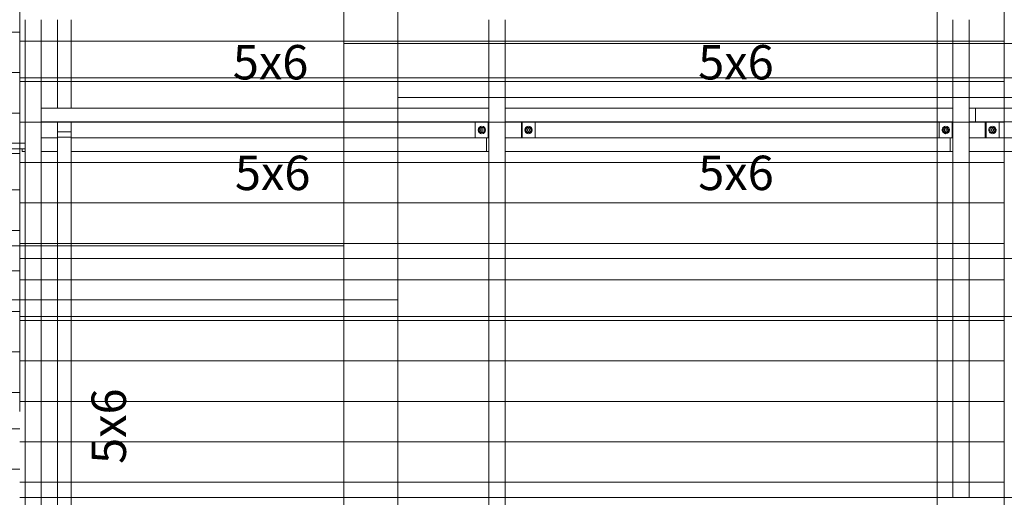
# Model space of a CAD drawing. Units: millimetres. Extents: x 225850 to 342378, y -28738 to 12684.
# Drawn here: x 245775 to 249420, y -101 to 1669 of the extents above; entities that cross this region are included whole.
import ezdxf

# ---------------------------------------------------------------- set-up
doc = ezdxf.new("R2010")
doc.units = ezdxf.units.MM
for name, color, linetype, lineweight, true_color in [('A-COLS', 7, 'Continuous', 5, 0x3f403f), ('A-GENM', 7, 'Continuous', 5, 0x3f403f), ('Pilares Estruturais', 7, 'Continuous', 5, 0x3f403f), ('Piso', 7, 'Continuous', 5, 0x3f403f), ('Quadro Estrutural', 7, 'Continuous', 5, 0x3f403f), ('TAG VIGA', 7, 'Continuous', 5, 0x3f403f), ('Telhado', 7, 'Continuous', 5, 0x3f403f), ('Telhados', 7, 'Continuous', 5, 0x3f403f)]:
    doc.layers.add(name, color=color, linetype=linetype, lineweight=lineweight, true_color=true_color)
doc.styles.add('Figtree Medium_1', font='txt', dxfattribs={"width": 0.9, "height": 127.5})
pattern_1 = [(180, (1955.42, 26520), (-2e-14, -150), [])]
pattern_2 = [(180, (1955.42, 27405), (-2e-14, -150), [])]
pattern_3 = [(180, (1955.42, 28290), (-2e-14, -150), [])]
pattern_4 = [(0, (1997.72, 1203.37), (0, 150), [])]
pattern_5 = [(0, (1997.72, 2088.36), (0, 150), [])]

# ---------------------------------------------------------------- blocks, each defined once
blk = doc.blocks.new('Family - L204-296783-PLANTA DE COBERTURA - NÍVEL 3_65m - T_V_A_')
at = {"layer": 'Piso', "color": 9, "lineweight": 18, "true_color": 0xbfbfbf}
for p, q in [((-2324.6, -2898.1), (-2324.6, 2901.7)), ((-2324.6, 2901.7), (2324.6, 2901.7))]:
    blk.add_line(p, q, dxfattribs=at)
blk = doc.blocks.new('Family - L203-296789-PLANTA DE COBERTURA - NÍVEL 3_65m - T_V_A_')
at = {"layer": 'Piso', "color": 9, "lineweight": 18, "true_color": 0xbfbfbf}
for p, q in [((-2324.6, -2025), (-2324.6, 2025)), ((2324.5, -2025), (-2324.6, -2025))]:
    blk.add_line(p, q, dxfattribs=at)
blk = doc.blocks.new('Family - L202-296791-PLANTA DE COBERTURA - NÍVEL 3_65m - T_V_A_')
at = {"layer": 'Piso', "color": 9, "lineweight": 18, "true_color": 0xbfbfbf}
for p, q in [((2374.1, 2399.6), (2374.1, -2400.4)), ((2374.1, -2400.4), (-2374.1, -2400.4))]:
    blk.add_line(p, q, dxfattribs=at)
blk = doc.blocks.new('Family - L205-296795-PLANTA DE COBERTURA - NÍVEL 3_65m - T_V_A_')
at = {"layer": 'Piso', "color": 9, "lineweight": 18, "true_color": 0xbfbfbf}
for p, q in [((-2374.1, 2526.7), (2374.1, 2526.7)), ((2374.1, 2526.7), (2374.1, -2526.7))]:
    blk.add_line(p, q, dxfattribs=at)
blk = doc.blocks.new('Family - P4-296987-PLANTA DE COBERTURA - NÍVEL 3_65m - T_V_A_')
at = {"layer": 'A-COLS', "color": 9, "lineweight": 18, "true_color": 0xbfbfbf}
for p, q in [((-100, -475), (-100, 475)), ((-100, 475), (100, 475)), ((100, 475), (100, -475)), ((100, -475), (-100, -475))]:
    blk.add_line(p, q, dxfattribs=at)
blk = doc.blocks.new('Family - P4-298624-PLANTA DE COBERTURA - NÍVEL 3_65m - T_V_A_')
at = {"layer": 'Pilares Estruturais', "color": 9, "lineweight": 18, "true_color": 0xbfbfbf}
for p, q in [((-100, -475), (-100, 475)), ((-100, 475), (100, 475)), ((100, 475), (100, -475)), ((100, -475), (-100, -475))]:
    blk.add_line(p, q, dxfattribs=at)
blk = doc.blocks.new('Family - VC202-296993-PLANTA DE COBERTURA - NÍVEL 3_65m - T_V_A_')
at = {"layer": 'Quadro Estrutural', "color": 9, "lineweight": 18, "true_color": 0xbfbfbf}
for p, q in [((-2324.6, 100), (2324.5, 100)), ((-2324.6, 100), (-2324.6, -100)), ((2324.6, -100), (-2324.6, -100))]:
    blk.add_line(p, q, dxfattribs=at)
blk = doc.blocks.new('Family - VC203-297001-PLANTA DE COBERTURA - NÍVEL 3_65m - T_V_A_')
at = {"layer": 'Quadro Estrutural', "color": 9, "lineweight": 18, "true_color": 0xbfbfbf}
for p, q in [((-2374.2, 100), (2374.2, 100)), ((2374.2, -100), (2374.2, 100)), ((2374.2, -100), (-2374.2, -100))]:
    blk.add_line(p, q, dxfattribs=at)
blk = doc.blocks.new('Family - VC233-297021-PLANTA DE COBERTURA - NÍVEL 3_65m - T_V_A_')
at = {"layer": 'Quadro Estrutural', "color": 9, "lineweight": 18, "true_color": 0xbfbfbf}
for p, q in [((100, 2524.9), (-100, 2524.9)), ((-100, 2524.9), (-100, -2524.9)), ((100, 2524.9), (100, -2524.9))]:
    blk.add_line(p, q, dxfattribs=at)
blk = doc.blocks.new('Family - VC233-297023-PLANTA DE COBERTURA - NÍVEL 3_65m - T_V_A_')
at = {"layer": 'Quadro Estrutural', "color": 9, "lineweight": 18, "true_color": 0xbfbfbf}
for p, q in [((100, 2025), (-100, 2025)), ((-100, 2025), (-100, -2025)), ((100, 2025), (100, -2025)), ((-100, -2025), (100, -2025))]:
    blk.add_line(p, q, dxfattribs=at)
blk = doc.blocks.new('IFC-EST-UBS-PORTE-2_IFC-1-PLANTA DE COBERTURA - NÍVEL 3_65m - T_V_A_')
at = {"layer": 'A-COLS', "color": 253, "lineweight": 18, "true_color": 0xaaaaaa}
blk.add_blockref('Family - P4-298624-PLANTA DE COBERTURA - NÍVEL 3_65m - T_V_A_', (247075.1, 1106.2), dxfattribs=at)
at = {"layer": 'Pilares Estruturais', "color": 253, "lineweight": 18, "true_color": 0xaaaaaa}
blk.add_blockref('Family - P4-296987-PLANTA DE COBERTURA - NÍVEL 3_65m - T_V_A_', (247075.1, 1106.2), dxfattribs=at)
at = {"layer": 'Piso', "color": 253, "lineweight": 18, "true_color": 0xaaaaaa}
for name, p in [('Family - L202-296791-PLANTA DE COBERTURA - NÍVEL 3_65m - T_V_A_', (244601, 3231.6)), ('Family - L203-296789-PLANTA DE COBERTURA - NÍVEL 3_65m - T_V_A_', (249499.7, 3606.2)), ('Family - L204-296783-PLANTA DE COBERTURA - NÍVEL 3_65m - T_V_A_', (249499.7, -1520.5)), ('Family - L205-296795-PLANTA DE COBERTURA - NÍVEL 3_65m - T_V_A_', (244601, -1895.5))]:
    blk.add_blockref(name, p, dxfattribs=at)
at = {"layer": 'Quadro Estrutural', "color": 253, "lineweight": 18, "true_color": 0xaaaaaa}
for name, p in [('Family - VC233-297023-PLANTA DE COBERTURA - NÍVEL 3_65m - T_V_A_', (247075.1, 3606.2)), ('Family - VC202-296993-PLANTA DE COBERTURA - NÍVEL 3_65m - T_V_A_', (249499.7, 1481.2)), ('Family - VC203-297001-PLANTA DE COBERTURA - NÍVEL 3_65m - T_V_A_', (244601, 731.2)), ('Family - VC233-297021-PLANTA DE COBERTURA - NÍVEL 3_65m - T_V_A_', (247075.1, -1893.7))]:
    blk.add_blockref(name, p, dxfattribs=at)
blk = doc.blocks.new('Madeira Retangular - 6x12-2417150-PLANTA DE COBERTURA - NÍVEL 3_65m - T_V_A_')
at = {"layer": 'Quadro Estrutural', "color": 251, "true_color": 0x6a6b6a}
for p, q in [((10944.1, 30), (10729.1, 30)), ((11829.1, 30), (11614.1, 30)), ((12714.1, 30), (12499.1, 30)), ((10729.1, -30), (10944.1, -30)), ((11614.1, -30), (11829.1, -30)), ((12499.1, -30), (12714.1, -30))]:
    blk.add_line(p, q, dxfattribs=at)
at = {"layer": 'Quadro Estrutural', "color": 251, "true_color": 0x575857}
for p, q in [((11614.1, 30), (10944.1, 30)), ((12499.1, 30), (11829.1, 30)), ((10944.1, -30), (11614.1, -30)), ((11829.1, -30), (12499.1, -30))]:
    blk.add_line(p, q, dxfattribs=at)
blk = doc.blocks.new('Madeira Retangular - 6x12-V31-PLANTA DE COBERTURA - NÍVEL 3_65m - T_V_A_')
at = {"layer": 'Quadro Estrutural', "color": 251, "true_color": 0x6a6b6a}
for p, q in [((11614.1, 30), (10944.1, 30)), ((12499.1, 30), (11829.1, 30)), ((10944.1, -30), (11614.1, -30)), ((11829.1, -30), (12499.1, -30))]:
    blk.add_line(p, q, dxfattribs=at)
at = {"layer": 'Quadro Estrutural', "color": 252, "true_color": 0x868786}
for p, q in [((11829.1, 30), (11614.1, 30)), ((12714.1, 30), (12499.1, 30)), ((11614.1, -30), (11829.1, -30)), ((12499.1, -30), (12714.1, -30))]:
    blk.add_line(p, q, dxfattribs=at)
blk = doc.blocks.new('Madeira Retangular - 5x6-V17-PLANTA DE COBERTURA - NÍVEL 3_65m - T_V_A_')
at = {"layer": 'Quadro Estrutural', "color": 251, "true_color": 0x575857}
for p, q in [((247503.7, -25560.3), (245965, -25560.3)), ((245784.1, -25600.5), (245784.1, -25610.3)), ((245784.1, -25610.3), (245795, -25610.3)), ((245855, -25610.3), (245915, -25610.3)), ((245965, -25610.3), (247503.7, -25610.3))]:
    blk.add_line(p, q, dxfattribs=at)
blk = doc.blocks.new('Madeira Retangular - 5x6-V33-PLANTA DE COBERTURA - NÍVEL 3_65m - T_V_A_')
at = {"layer": 'Quadro Estrutural', "color": 251, "true_color": 0x575857}
for p, q in [((247512.5, -11383.3), (247503.7, -11383.3)), ((247503.7, -11383.3), (247503.7, -11433.3)), ((249171.3, -11383.3), (247632.5, -11383.3)), ((247503.7, -11433.3), (247512.5, -11433.3)), ((247572.5, -11433.3), (249171.3, -11433.3))]:
    blk.add_line(p, q, dxfattribs=at)
at = {"layer": 'Quadro Estrutural', "color": 251, "true_color": 0x6a6b6a}
for p, q in [((249220.4, -11383.3), (249171.3, -11383.3)), ((249171.3, -11433.3), (249220.4, -11433.3))]:
    blk.add_line(p, q, dxfattribs=at)
blk = doc.blocks.new('Madeira Retangular - 5x6-2401968-PLANTA DE COBERTURA - NÍVEL 3_65m - T_V_A_')
at = {"layer": 'Quadro Estrutural', "color": 251, "true_color": 0x575857}
for p, q in [((247512.5, -27475.6), (245855, -27475.6)), ((245915, -27525.6), (247512.5, -27525.6))]:
    blk.add_line(p, q, dxfattribs=at)
blk = doc.blocks.new('Madeira Retangular - 5x6-V6-PLANTA DE COBERTURA - NÍVEL 3_65m - T_V_A_')
at = {"layer": 'Quadro Estrutural', "color": 251, "true_color": 0x575857}
for p, q in [((249171.3, -27475.6), (247572.5, -27475.6)), ((247632.5, -27525.6), (249171.3, -27525.6))]:
    blk.add_line(p, q, dxfattribs=at)
at = {"layer": 'Quadro Estrutural', "color": 251, "true_color": 0x6a6b6a}
for p, q in [((249230, -27475.6), (249171.3, -27475.6)), ((249313.8, -27475.6), (249290, -27475.6)), ((249313.8, -27475.6), (249313.8, -27525.6)), ((249171.3, -27525.6), (249230, -27525.6))]:
    blk.add_line(p, q, dxfattribs=at)
blk = doc.blocks.new('Madeira Retangular - 5x6-2415172-PLANTA DE COBERTURA - NÍVEL 3_65m - T_V_A_')
at = {"layer": 'Quadro Estrutural', "color": 251, "true_color": 0x6a6b6a}
for p, q in [((249230, -11383.3), (249220.4, -11383.3)), ((249220.4, -11383.3), (249220.4, -11433.3)), ((249420.3, -11383.3), (249350, -11383.3)), ((249220.4, -11433.3), (249230, -11433.3)), ((249290, -11433.3), (249420.3, -11433.3))]:
    blk.add_line(p, q, dxfattribs=at)
at = {"layer": 'Quadro Estrutural', "color": 251, "true_color": 0x575857}
for p, q in [((250279.6, -11383.3), (249420.3, -11383.3)), ((249420.3, -11433.3), (250279.6, -11433.3))]:
    blk.add_line(p, q, dxfattribs=at)
blk = doc.blocks.new('Madeira Retangular - 5x6-2415142-PLANTA DE COBERTURA - NÍVEL 3_65m - T_V_A_')
at = {"layer": 'Quadro Estrutural', "color": 251, "true_color": 0x6a6b6a}
for p, q in [((249420.3, -11273.3), (249290, -11273.3)), ((249350, -11323.3), (249420.3, -11323.3))]:
    blk.add_line(p, q, dxfattribs=at)
at = {"layer": 'Quadro Estrutural', "color": 251, "true_color": 0x575857}
for p, q in [((250287.1, -11273.3), (249420.3, -11273.3)), ((250409.8, -11273.3), (250347.1, -11273.3)), ((250409.8, -11273.3), (250409.8, -11323.3)), ((249420.3, -11323.3), (250287.1, -11323.3)), ((250407.1, -11323.3), (250409.8, -11323.3))]:
    blk.add_line(p, q, dxfattribs=at)
blk = doc.blocks.new('Viga L - 2_x1_8_-V50-PLANTA DE COBERTURA - NÍVEL 3_65m - T_V_A_')
at = {"layer": 'Quadro Estrutural', "color": 251, "true_color": 0x575857}
blk.add_line((245965.8, -27525.6), (245965.8, -27585.6), dxfattribs=at)
blk = doc.blocks.new('Viga L - 2_x1_8_-2419488-PLANTA DE COBERTURA - NÍVEL 3_65m - T_V_A_')
at = {"layer": 'Quadro Estrutural', "color": 251, "true_color": 0x575857}
for p, q in [((247635.7, -27585.6), (247635.7, -27525.6)), ((247683.3, -27525.6), (247683.3, -27585.6))]:
    blk.add_line(p, q, dxfattribs=at)
blk = doc.blocks.new('Viga L - 2_x1_8_-2419717-PLANTA DE COBERTURA - NÍVEL 3_65m - T_V_A_')
at = {"layer": 'Quadro Estrutural', "color": 251, "true_color": 0x575857}
for p, q in [((247461.7, -27585.6), (247461.7, -27525.6)), ((247509.4, -27525.6), (247509.4, -27585.6))]:
    blk.add_line(p, q, dxfattribs=at)
blk = doc.blocks.new('Chumbador 02 - ø3_8-V193-PLANTA DE COBERTURA - NÍVEL 3_65m - T_V_A_')
at = {"layer": 'A-GENM', "color": 251, "true_color": 0x575857}
for p, q in [((0, 11), (-9.5, 5.5)), ((-9.5, 5.5), (-9.5, -5.5)), ((9.5, 5.5), (0, 11)), ((9.5, -5.5), (9.5, 5.5)), ((-9.5, -5.5), (0, -11)), ((0, -11), (9.5, -5.5))]:
    blk.add_line(p, q, dxfattribs=at)
for radius, start, end in [(13.6, 360, 180), (5, 0, 180), (4.75, 360, 180), (13.6, 180, 360), (5, 180, 0), (4.75, 180, 360)]:
    blk.add_arc((0, 0), radius, start, end, dxfattribs=at)
blk = doc.blocks.new('Chumbador 02 - ø3_8-V194-PLANTA DE COBERTURA - NÍVEL 3_65m - T_V_A_')
at = {"layer": 'A-GENM', "color": 251, "true_color": 0x575857}
for p, q in [((0, 11), (-9.5, 5.5)), ((-9.5, 5.5), (-9.5, -5.5)), ((9.5, 5.5), (0, 11)), ((9.5, -5.5), (9.5, 5.5)), ((-9.5, -5.5), (0, -11)), ((0, -11), (9.5, -5.5))]:
    blk.add_line(p, q, dxfattribs=at)
for radius, start, end in [(13.6, 0, 180), (13.6, 180, 360), (5, 0, 180), (5, 180, 360), (4.75, 0, 180), (4.75, 180, 360)]:
    blk.add_arc((0, 0), radius, start, end, dxfattribs=at)
blk = doc.blocks.new('Viga L - 2_x1_8_-V48-PLANTA DE COBERTURA - NÍVEL 3_65m - T_V_A_')
at = {"layer": 'Quadro Estrutural', "color": 251, "true_color": 0x6a6b6a}
for p, q in [((247635.7, -13408.6), (247635.7, -13348.6)), ((247683.3, -13348.6), (247683.3, -13408.6))]:
    blk.add_line(p, q, dxfattribs=at)
blk = doc.blocks.new('Viga L - 2_x1_8_-V49-PLANTA DE COBERTURA - NÍVEL 3_65m - T_V_A_')
at = {"layer": 'Quadro Estrutural', "color": 251, "true_color": 0x6a6b6a}
for p, q in [((247461.7, -13408.6), (247461.7, -13348.6)), ((247509.4, -13348.6), (247509.4, -13408.6))]:
    blk.add_line(p, q, dxfattribs=at)
blk = doc.blocks.new('Chumbador 02 - ø3_8-V245-PLANTA DE COBERTURA - NÍVEL 3_65m - T_V_A_')
at = {"layer": 'A-GENM', "color": 251, "true_color": 0x6a6b6a}
for p, q in [((0, 11), (-9.5, 5.5)), ((-9.5, 5.5), (-9.5, -5.5)), ((9.5, 5.5), (0, 11)), ((9.5, -5.5), (9.5, 5.5)), ((-9.5, -5.5), (0, -11)), ((0, -11), (9.5, -5.5))]:
    blk.add_line(p, q, dxfattribs=at)
for radius, start, end in [(13.6, 135, 180), (13.6, 105, 135), (5, 135, 180), (4.75, 165, 180), (4.75, 150, 165), (4.75, 120, 150), (13.6, 90, 105), (5, 120, 135), (5, 90, 120), (4.75, 90, 120), (13.6, 360, 90), (5, 0, 90), (4.75, 75, 90), (4.75, 45, 75), (4.75, 360, 45), (13.6, 180, 210), (13.6, 210, 225), (13.6, 225, 255), (5, 180, 210), (4.75, 180, 285), (5, 210, 240), (13.6, 255, 360), (5, 240, 255), (5, 255, 0), (4.75, 285, 300), (4.75, 300, 330), (4.75, 330, 360)]:
    blk.add_arc((0, 0), radius, start, end, dxfattribs=at)
blk = doc.blocks.new('Chumbador 02 - ø3_8-V246-PLANTA DE COBERTURA - NÍVEL 3_65m - T_V_A_')
at = {"layer": 'A-GENM', "color": 251, "true_color": 0x6a6b6a}
for p, q in [((0, 11), (-9.5, 5.5)), ((-9.5, 5.5), (-9.5, -5.5)), ((9.5, 5.5), (0, 11)), ((9.5, -5.5), (9.5, 5.5)), ((-9.5, -5.5), (0, -11)), ((0, -11), (9.5, -5.5))]:
    blk.add_line(p, q, dxfattribs=at)
for radius, start, end in [(13.6, 30, 180), (13.6, 180, 345), (5, 165, 180), (5, 180, 315), (5, 135, 165), (4.75, 135, 180), (4.75, 180, 195), (5, 105, 135), (4.75, 120, 135), (4.75, 225, 360), (4.75, 90, 120), (5, 0, 105), (4.75, 45, 90), (4.75, 0, 45), (5, 345, 360), (13.6, 0, 30), (13.6, 345, 360), (4.75, 195, 225), (5, 315, 345)]:
    blk.add_arc((0, 0), radius, start, end, dxfattribs=at)

msp = doc.modelspace()

# ---------------------------------------------------------------- hatches: boundary and pattern name
at = {"layer": 'Telhado', "true_color": 0xc0c0c0}
h = msp.add_hatch(dxfattribs=at)
h.set_pattern_fill('FP_184', color=9, style=0, pattern_type=2)
h.set_pattern_definition([(0, (1997.72, 2973.36), (0, 150), [])])
h.paths.add_polyline_path([(242586.8, 1102.8), (242646.8, 1102.8), (242646.8, 1496.9), (243917.5, 1496.9), (243917.5, 1102.8), (243977.5, 1102.8), (243977.5, 1496.9), (245525, 1496.9), (245525, 1102.8), (245575, 1102.8), (245575, 1496.9), (245635, 1496.9), (245635, 1102.8), (245775, 1102.8), (245775, 1772.8), (245635, 1772.8), (245635, 1656.9), (245575, 1656.9), (245575, 1772.8), (245525, 1772.8), (245525, 1656.9), (243977.5, 1656.9), (243977.5, 1772.8), (243917.5, 1772.8), (243917.5, 1656.9), (242646.8, 1656.9), (242646.8, 1772.8), (242586.8, 1772.8), (242586.8, 1656.9), (242524.1, 1656.9), (242524.1, 1606.9), (242526.8, 1606.9), (242526.8, 1546.9), (242520, 1546.9), (242520, 1496.9), (242586.8, 1496.9), (242586.8, 1257)])
h.paths.add_polyline_path([(245525, 1546.9), (243977.5, 1546.9), (243977.5, 1606.9), (245525, 1606.9), (245525, 1555.1)])
h.paths.add_polyline_path([(242713, 1546.9), (242646.8, 1546.9), (242646.8, 1606.9), (243857.5, 1606.9), (243857.5, 1546.9), (243132.3, 1546.9)])
h = msp.add_hatch(dxfattribs=at)
h.set_pattern_fill('FP_65', color=9, style=0, pattern_type=2)
h.set_pattern_definition(pattern_3)
h.paths.add_polyline_path([(249230, 784.4), (249290, 784.4), (249290, 1181.3), (249420.3, 1181.3), (249420.3, 1231.3), (249350, 1231.3), (249350, 1291.3), (249420.3, 1291.3), (249420.3, 1341.3), (249290, 1341.3), (249290, 1454.4), (249230, 1454.4), (249230, 1341.3), (249171.3, 1341.3), (249171.3, 1291.3), (249230, 1291.3), (249230, 1231.3), (249171.3, 1231.3), (249171.3, 1181.3), (249230, 1181.3), (249230, 944.4)])
h.paths.add_polyline_path([(245795, 1454.4), (245855, 1454.4), (245855, 1669.4), (245775, 1669.4), (245775, 1454.4)])
h.paths.add_polyline_path([(245915, 1454.4), (245965, 1454.4), (245965, 1669.4), (245915, 1669.4), (245915, 1569.5)])
h.paths.add_polyline_path([(247572.5, 1454.4), (247572.5, 1669.4), (247512.5, 1669.4), (247512.5, 1454.4), (247535.1, 1454.4)])
h = msp.add_hatch(dxfattribs=at)
h.set_pattern_fill('FP_65', color=9, style=0, pattern_type=2)
h.set_pattern_definition(pattern_3)
h.paths.add_polyline_path([(249420.3, 784.4), (249420.3, 1181.3), (249290, 1181.3), (249290, 784.4)])
h.paths.add_polyline_path([(249230, 784.4), (249230, 1181.3), (249171.3, 1181.3), (249171.3, 784.4)])
h.paths.add_polyline_path([(249420.3, 1231.3), (249420.3, 1291.3), (249400.8, 1291.3), (249400.8, 1231.3)])
h.paths.add_polyline_path([(249171.3, 1231.3), (249179.2, 1231.3), (249179.2, 1291.3), (249171.3, 1291.3), (249171.3, 1257)])
h.paths.add_polyline_path([(249420.3, 1341.3), (249420.3, 1381.2), (249290, 1381.2), (249290, 1341.3), (249317.2, 1341.3)])
h.paths.add_polyline_path([(249171.3, 1341.3), (249230, 1341.3), (249230, 1381.2), (249171.3, 1381.2)])
h.paths.add_polyline_path([(245965, 1454.4), (246975.1, 1454.4), (246975.1, 1669.4), (245965, 1669.4), (245965, 1569.5)])
h.paths.add_polyline_path([(245855, 1454.4), (245915, 1454.4), (245915, 1669.4), (245855, 1669.4), (245855, 1569.5)])
h.paths.add_polyline_path([(249230, 1581.2), (249230, 1669.4), (247572.5, 1669.4), (247572.5, 1581.2), (249171.3, 1581.2)])
h.paths.add_polyline_path([(249420.3, 1581.2), (249420.3, 1669.4), (249290, 1669.4), (249290, 1581.2)])
h.paths.add_polyline_path([(247325.5, 1581.2), (247512.5, 1581.2), (247512.5, 1669.4), (247175.1, 1669.4), (247175.1, 1581.2)])
h = msp.add_hatch(dxfattribs=at)
h.set_pattern_fill('FP_65', color=9, style=0, pattern_type=2)
h.set_pattern_definition(pattern_3)
h.paths.add_polyline_path([(249420.3, 1381.2), (249420.3, 1454.4), (249290, 1454.4), (249290, 1381.2), (249359.7, 1381.2)])
h.paths.add_polyline_path([(249171.3, 1454.4), (249171.3, 1581.2), (247572.5, 1581.2), (247572.5, 1454.4), (249002.7, 1454.4)])
h.paths.add_polyline_path([(249230, 1381.2), (249230, 1454.4), (249171.3, 1454.4), (249171.3, 1381.2), (249212.4, 1381.2)])
h.paths.add_polyline_path([(247512.5, 1454.4), (247512.5, 1581.2), (247175.1, 1581.2), (247175.1, 1454.4), (247325.5, 1454.4)])
h.paths.add_polyline_path([(247175.1, 1581.2), (247175.1, 1669.4), (246975.1, 1669.4), (246975.1, 1581.2)])
h = msp.add_hatch(dxfattribs=at)
h.set_pattern_fill('FP_65', color=9, style=0, pattern_type=2)
h.set_pattern_definition(pattern_3)
h.paths.add_polyline_path([(249290, 1454.4), (249290, 1669.4), (249230, 1669.4), (249230, 1454.4)])
h = msp.add_hatch(dxfattribs=at)
h.set_pattern_fill('FP_65', color=9, style=0, pattern_type=2)
h.set_pattern_definition(pattern_3)
h.paths.add_polyline_path([(247175.1, 1454.4), (247175.1, 1581.2), (246975.1, 1581.2), (246975.1, 1454.4)])
h = msp.add_hatch(dxfattribs=at)
h.set_pattern_fill('FP_65', color=9, style=0, pattern_type=2)
h.set_pattern_definition(pattern_3)
h.paths.add_polyline_path([(249171.3, 1454.4), (249230, 1454.4), (249230, 1581.2), (249171.3, 1581.2), (249171.3, 1569.5)])
h.paths.add_polyline_path([(249290, 1454.4), (249420.3, 1454.4), (249420.3, 1581.2), (249290, 1581.2), (249290, 1569.5)])
h = msp.add_hatch(dxfattribs=at)
h.set_pattern_fill('FP_65', color=9, style=0, pattern_type=2)
h.set_pattern_definition(pattern_3)
h.paths.add_polyline_path([(245775, 784.4), (245855, 784.4), (245855, 1181.3), (245915, 1181.3), (245915, 784.4), (245965, 784.4), (245965, 1181.3), (247512.5, 1181.3), (247512.5, 784.4), (247572.5, 784.4), (247572.5, 1181.3), (249171.3, 1181.3), (249171.3, 1231.3), (247632.5, 1231.3), (247632.5, 1291.3), (249171.3, 1291.3), (249171.3, 1341.3), (247572.5, 1341.3), (247572.5, 1454.4), (247512.5, 1454.4), (247512.5, 1341.3), (245965, 1341.3), (245965, 1454.4), (245915, 1454.4), (245915, 1341.3), (245855, 1341.3), (245855, 1454.4), (245775, 1454.4), (245775, 887.8)])
h.paths.add_polyline_path([(245965, 1231.3), (245965, 1291.3), (247512.5, 1291.3), (247512.5, 1231.3), (246067.5, 1231.3)])
h = msp.add_hatch(dxfattribs=at)
h.set_pattern_fill('FP_65', color=9, style=0, pattern_type=2)
h.set_pattern_definition(pattern_3)
h.paths.add_polyline_path([(246486.8, 784.4), (246975.1, 784.4), (246975.1, 831.2), (245965, 831.2), (245965, 784.4), (246067.5, 784.4)])
h.paths.add_polyline_path([(245855, 784.4), (245915, 784.4), (245915, 831.2), (245855, 831.2)])
h.paths.add_polyline_path([(247744.8, 1381.2), (249171.3, 1381.2), (249171.3, 1454.4), (247572.5, 1454.4), (247572.5, 1381.2), (247640, 1381.2)])
h.paths.add_polyline_path([(247430.3, 1381.2), (247512.5, 1381.2), (247512.5, 1454.4), (247175.1, 1454.4), (247175.1, 1381.2), (247325.5, 1381.2)])
h = msp.add_hatch(dxfattribs=at)
h.set_pattern_fill('FP_65', color=9, style=0, pattern_type=2)
h.set_pattern_definition(pattern_3)
h.paths.add_polyline_path([(247175.1, 784.4), (247512.5, 784.4), (247512.5, 1181.3), (247175.1, 1181.3)])
h.paths.add_polyline_path([(247744.8, 784.4), (249171.3, 784.4), (249171.3, 1181.3), (247572.5, 1181.3), (247572.5, 784.4)])
h.paths.add_polyline_path([(246067.5, 831.2), (246975.1, 831.2), (246975.1, 1181.3), (245965, 1181.3), (245965, 831.2)])
h.paths.add_polyline_path([(245915, 831.2), (245915, 1181.3), (245855, 1181.3), (245855, 831.2)])
h.paths.add_polyline_path([(247683.3, 1231.3), (249171.3, 1231.3), (249171.3, 1291.3), (247683.3, 1291.3), (247683.3, 1257)])
h.paths.add_polyline_path([(246975.1, 1231.3), (246975.1, 1291.3), (245965.8, 1291.3), (245965.8, 1231.3), (246486.8, 1231.3)])
h.paths.add_polyline_path([(247175.1, 1231.3), (247461.7, 1231.3), (247461.7, 1291.3), (247175.1, 1291.3), (247175.1, 1257)])
h.paths.add_polyline_path([(249107.6, 1341.3), (249171.3, 1341.3), (249171.3, 1381.2), (247572.5, 1381.2), (247572.5, 1341.3), (249002.7, 1341.3)])
h.paths.add_polyline_path([(247512.5, 1341.3), (247512.5, 1381.2), (247175.1, 1381.2), (247175.8, 1341.3), (247430.3, 1341.3)])
h.paths.add_polyline_path([(245855, 1341.3), (245915, 1341.3), (245915, 1454.4), (245855, 1454.4), (245855, 1413.2)])
h.paths.add_polyline_path([(246486.8, 1341.3), (246975.1, 1341.3), (246975.1, 1454.4), (245965, 1454.4), (245965, 1341.3), (246067.5, 1341.3)])
h = msp.add_hatch(dxfattribs=at)
h.set_pattern_fill('FP_65', color=9, style=0, pattern_type=2)
h.set_pattern_definition(pattern_3)
h.paths.add_polyline_path([(246975.1, 784.4), (247175.1, 784.4), (247175.1, 1181.3), (246975.1, 1181.3), (246975.1, 831.2)])
h.paths.add_polyline_path([(246975.1, 1231.3), (247175.1, 1231.3), (247175.1, 1291.3), (246975.1, 1291.3), (246975.1, 1257)])
h.paths.add_polyline_path([(247175.1, 1341.3), (247175.1, 1454.4), (246975.1, 1454.4), (246975.1, 1341.3)])
h = msp.add_hatch(dxfattribs=at)
h.set_pattern_fill('FP_65', color=9, style=0, pattern_type=2)
h.set_pattern_definition(pattern_3)
h.paths.add_polyline_path([(247175.1, 1231.3), (247175.1, 1231.3), (247175.1, 1257)])
h.paths.add_polyline_path([(247175.1, 1341.3), (247175.1, 1381.2), (247175.1, 1381.2), (247175.1, 1341.3)])
h = msp.add_hatch(dxfattribs=at)
h.set_pattern_fill('FP_65', color=9, style=0, pattern_type=2)
h.set_pattern_definition(pattern_3)
h.paths.add_polyline_path([(247661.6, 1231.3), (247683.3, 1231.3), (247683.3, 1291.3), (247632.5, 1291.3), (247632.5, 1231.3), (247660.2, 1231.3)])
h.paths.add_polyline_path([(247499.4, 1231.3), (247512.5, 1231.3), (247512.5, 1291.3), (247461.7, 1291.3), (247461.7, 1231.3), (247498.1, 1231.3)])
h = msp.add_hatch(dxfattribs=at)
h.set_pattern_fill('FP_65', color=9, style=0, pattern_type=2)
h.set_pattern_definition(pattern_3)
h.paths.add_polyline_path([(249388, 1231.3), (249400.8, 1231.3), (249400.8, 1291.3), (249350, 1291.3), (249350, 1231.3), (249387.2, 1231.3)])
h.paths.add_polyline_path([(249212.4, 1231.3), (249230, 1231.3), (249230, 1291.3), (249179.2, 1291.3), (249179.2, 1231.3), (249210.6, 1231.3)])
h = msp.add_hatch(dxfattribs=at)
h.set_pattern_fill('FP_183', color=9, style=0, pattern_type=2)
h.set_pattern_definition(pattern_5)
h.paths.add_polyline_path([(245745, 887.8), (245775, 887.8), (245775, 1102.8), (245745, 1102.8), (245745, 944.4)])
h.paths.add_polyline_path([(242646.8, 887.8), (242646.8, 1102.8), (242586.8, 1102.8), (242586.8, 887.8)])
h.paths.add_polyline_path([(243917.5, 887.8), (243970.9, 887.8), (243970.9, 1102.8), (243917.5, 1102.8)])
h.paths.add_polyline_path([(245525, 887.8), (245575, 887.8), (245575, 1102.8), (245525, 1102.8)])
h.paths.add_polyline_path([(245635, 887.8), (245695, 887.8), (245695, 1102.8), (245635, 1102.8)])
h = msp.add_hatch(dxfattribs=at)
h.set_pattern_fill('FP_183', color=9, style=0, pattern_type=2)
h.set_pattern_definition(pattern_5)
h.paths.add_polyline_path([(242586.8, 217.8), (242646.8, 217.8), (242646.8, 887.8), (242586.8, 887.8), (242586.8, 631.8)])
h.paths.add_polyline_path([(245575, 217.8), (245575, 887.8), (245525, 887.8), (245525, 217.8)])
h.paths.add_polyline_path([(243917.5, 217.8), (243977.5, 217.8), (243977.5, 887.8), (243917.5, 887.8), (243917.5, 631.8)])
h.paths.add_polyline_path([(245695, 217.8), (245775, 217.8), (245775, 887.8), (245635, 887.8), (245635, 217.8), (245648.2, 217.8)])
h = msp.add_hatch(dxfattribs=at)
h.set_pattern_fill('FP_63', color=9, style=0, pattern_type=2)
h.set_pattern_definition(pattern_2)
h.paths.add_polyline_path([(249290, -100.6), (249290, 569.4), (249230, 569.4), (249230, -100.6)])
h.paths.add_polyline_path([(245915, 569.4), (245965, 569.4), (245965, 784.4), (245915, 784.4), (245915, 631.8)])
h.paths.add_polyline_path([(245795, 569.4), (245855, 569.4), (245855, 784.4), (245775, 784.4), (245775, 569.4)])
h.paths.add_polyline_path([(247572.5, 569.4), (247572.5, 784.4), (247512.5, 784.4), (247512.5, 569.4)])
h = msp.add_hatch(dxfattribs=at)
h.set_pattern_fill('FP_63', color=9, style=0, pattern_type=2)
h.set_pattern_definition(pattern_2)
h.paths.add_polyline_path([(246975.1, 569.4), (247175.1, 569.4), (247175.1, 631.2), (246975.1, 631.2)])
h.paths.add_polyline_path([(246486.8, 631.2), (246975.1, 631.8), (246975.1, 784.4), (245965, 784.4), (245965, 631.2)])
h.paths.add_polyline_path([(245915, 631.2), (245915, 784.4), (245855, 784.4), (245855, 631.2)])
h = msp.add_hatch(dxfattribs=at)
h.set_pattern_fill('FP_63', color=9, style=0, pattern_type=2)
h.set_pattern_definition(pattern_2)
h.paths.add_polyline_path([(249230, -100.6), (249230, 784.4), (247572.5, 784.4), (247572.5, 569.4), (249171.3, 569.4), (249171.3, -100.6)])
h.paths.add_polyline_path([(249290, -100.6), (249420.3, -100.6), (249420.3, 784.4), (249290, 784.4), (249290, 569.4)])
h.paths.add_polyline_path([(247512.5, 569.4), (247512.5, 784.4), (247175.1, 784.4), (247175.1, 569.4), (247325.5, 569.4)])
h.paths.add_polyline_path([(245915, 569.4), (245915, 631.2), (245855, 631.2), (245855, 569.4)])
h.paths.add_polyline_path([(246486.8, 569.4), (246975.1, 569.4), (246975.1, 631.2), (245965, 631.2), (245965, 569.4)])
h = msp.add_hatch(dxfattribs=at)
h.set_pattern_fill('FP_63', color=9, style=0, pattern_type=2)
h.set_pattern_definition(pattern_2)
h.paths.add_polyline_path([(247175.1, 631.2), (247175.1, 784.4), (246975.1, 784.4), (246975.1, 631.2)])
h = msp.add_hatch(dxfattribs=at)
h.set_pattern_fill('FP_63', color=9, style=0, pattern_type=2)
h.set_pattern_definition(pattern_2)
h.paths.add_polyline_path([(249290, 569.4), (249290, 784.4), (249230, 784.4), (249230, 569.4)])
h = msp.add_hatch(dxfattribs=at)
h.set_pattern_fill('FP_63', color=9, style=0, pattern_type=2)
h.set_pattern_definition(pattern_2)
h.paths.add_polyline_path([(246975.1, 569.4), (246975.1, 569.4), (246975.1, 631.2)])
h = msp.add_hatch(dxfattribs=at)
h.set_pattern_fill('FP_63', color=9, style=0, pattern_type=2)
h.set_pattern_definition(pattern_2)
h.paths.add_polyline_path([(247572.5, -100.6), (247572.5, 569.4), (247512.5, 569.4), (247512.5, -100.6)])
h.paths.add_polyline_path([(245915, -100.6), (245965, -100.6), (245965, 569.4), (245915, 569.4), (245915, 2.8)])
h.paths.add_polyline_path([(245795, -100.6), (245855, -100.6), (245855, 569.4), (245775, 569.4), (245775, -100.6)])
h = msp.add_hatch(dxfattribs=at)
h.set_pattern_fill('FP_63', color=9, style=0, pattern_type=2)
h.set_pattern_definition(pattern_2)
h.paths.add_polyline_path([(245855, -100.6), (245915, -100.6), (245915, 569.4), (245855, 569.4), (245855, 2.8)])
h.paths.add_polyline_path([(245965, -100.6), (246975.1, -100.6), (246975.1, 569.4), (245965, 569.4), (245965, 2.8)])
h.paths.add_polyline_path([(249171.3, -100.6), (249171.3, 569.4), (247572.5, 569.4), (247572.5, -100.6), (249002.7, -100.6)])
h.paths.add_polyline_path([(247512.5, -100.6), (247512.5, 569.4), (247175.1, 569.4), (247175.1, -100.6), (247325.5, -100.6)])
h = msp.add_hatch(dxfattribs=at)
h.set_pattern_fill('FP_63', color=9, style=0, pattern_type=2)
h.set_pattern_definition(pattern_2)
h.paths.add_polyline_path([(247175.1, -100.6), (247175.1, 569.4), (246975.1, 569.4), (246975.1, -100.6)])
h = msp.add_hatch(dxfattribs=at)
h.set_pattern_fill('FP_182', color=9, style=0, pattern_type=2)
h.set_pattern_definition(pattern_4)
h.paths.add_polyline_path([(245575, 2.8), (245575, 217.8), (245525, 217.8), (245525, 2.8)])
h.paths.add_polyline_path([(242646.8, 2.8), (242646.8, 217.8), (242586.8, 217.8), (242586.8, 2.8)])
h.paths.add_polyline_path([(243917.5, 2.8), (243977.5, 2.8), (243977.5, 217.8), (243917.5, 217.8), (243917.5, 6.6)])
h.paths.add_polyline_path([(245695, 2.8), (245775, 2.8), (245775, 217.8), (245635, 217.8), (245635, 2.8), (245648.2, 2.8)])
h = msp.add_hatch(dxfattribs=at)
h.set_pattern_fill('FP_63', color=9, style=0, pattern_type=2)
h.set_pattern_definition(pattern_2)
h.paths.add_polyline_path([(246975.1, -43.8), (246975.1, -43.8), (246975.1, 54.5)])
h = msp.add_hatch(dxfattribs=at)
h.set_pattern_fill('FP_182', color=9, style=0, pattern_type=2)
h.set_pattern_definition(pattern_4)
h.paths.add_polyline_path([(245695, -667.2), (245775, -667.2), (245775, 2.8), (245635, 2.8), (245635, -287.8), (245575, -287.8), (245575, 2.8), (245525, 2.8), (245525, -287.8), (243977.5, -287.8), (243977.5, 2.8), (243917.5, 2.8), (243917.5, -287.8), (242646.8, -287.8), (242646.8, 2.8), (242586.8, 2.8), (242586.8, -287.8), (242524.1, -287.8), (242524.1, -337.8), (242526.8, -337.8), (242526.8, -397.8), (242520, -397.8), (242520, -447.8), (242586.8, -447.8), (242586.8, -667.2), (242646.8, -667.2), (242646.8, -447.8), (243917.5, -447.8), (243917.5, -667.2), (243977.5, -667.2), (243977.5, -447.8), (245525, -447.8), (245525, -667.2), (245575, -667.2), (245575, -447.8), (245635, -447.8), (245635, -667.2), (245648.2, -667.2)])
h.paths.add_polyline_path([(244180.6, -397.8), (243977.5, -397.8), (243977.5, -337.8), (245525, -337.8), (245525, -397.8), (244390.2, -397.8)])
h.paths.add_polyline_path([(242713, -397.8), (242646.8, -397.8), (242646.8, -337.8), (243857.5, -337.8), (243857.5, -397.8), (243132.3, -397.8)])
h = msp.add_hatch(dxfattribs=at)
h.set_pattern_fill('FP_61', color=9, style=0, pattern_type=2)
h.set_pattern_definition(pattern_1)
h.paths.add_polyline_path([(249290, -985.6), (249290, -921.1), (249420.3, -921.1), (249420.3, -871.1), (249350, -871.1), (249350, -811.1), (249420.3, -811.1), (249420.3, -761.1), (249290, -761.1), (249290, -315.6), (249230, -315.6), (249230, -761.1), (249171.3, -761.1), (249171.3, -811.1), (249230, -811.1), (249230, -871.1), (249171.3, -871.1), (249171.3, -921.1), (249230, -921.1), (249230, -985.6)])
h.paths.add_polyline_path([(245855, -315.6), (245855, -100.6), (245775, -100.6), (245775, -315.6), (245795, -315.6)])
h.paths.add_polyline_path([(247572.5, -315.6), (247572.5, -100.6), (247512.5, -100.6), (247512.5, -315.6)])
h.paths.add_polyline_path([(245915, -315.6), (245965, -315.6), (245965, -100.6), (245915, -100.6), (245915, -305.9)])
h = msp.add_hatch(dxfattribs=at)
h.set_pattern_fill('FP_61', color=9, style=0, pattern_type=2)
h.set_pattern_definition(pattern_1)
h.paths.add_polyline_path([(249230, -985.6), (249230, -921.1), (249171.3, -921.1), (249171.3, -985.6)])
h.paths.add_polyline_path([(249290, -985.6), (249420.3, -985.6), (249420.3, -921.1), (249290, -921.1), (249290, -931.1)])
h.paths.add_polyline_path([(249420.3, -871.1), (249420.3, -811.1), (249400.8, -811.1), (249400.8, -871.1)])
h.paths.add_polyline_path([(249179.2, -871.1), (249179.2, -811.1), (249171.3, -811.1), (249171.3, -871.1)])
h.paths.add_polyline_path([(249420.3, -761.1), (249420.3, -100.6), (249290, -100.6), (249290, -761.1), (249313.8, -761.1)])
h.paths.add_polyline_path([(249230, -761.1), (249230, -100.6), (247572.5, -100.6), (247572.5, -315.6), (249171.3, -315.6), (249171.3, -761.1), (249212.4, -761.1)])
h.paths.add_polyline_path([(246975.1, -315.6), (246975.1, -100.6), (245965, -100.6), (245965, -315.6), (246486.8, -315.6)])
h.paths.add_polyline_path([(245855, -315.6), (245915, -315.6), (245915, -100.6), (245855, -100.6), (245855, -305.9)])
h.paths.add_polyline_path([(247512.5, -315.6), (247512.5, -100.6), (247175.1, -100.6), (247175.1, -315.6), (247325.5, -315.6)])
h = msp.add_hatch(dxfattribs=at)
h.set_pattern_fill('FP_61', color=9, style=0, pattern_type=2)
h.set_pattern_definition(pattern_1)
h.paths.add_polyline_path([(247175.1, -315.6), (247175.1, -100.6), (246975.1, -100.6), (246975.1, -315.6)])
h = msp.add_hatch(dxfattribs=at)
h.set_pattern_fill('FP_61', color=9, style=0, pattern_type=2)
h.set_pattern_definition(pattern_1)
h.paths.add_polyline_path([(249290, -315.6), (249290, -100.6), (249230, -100.6), (249230, -315.6)])

# ---------------------------------------------------------------- linework, layer by layer
at = {"layer": 'Quadro Estrutural', "color": 251, "true_color": 0x6a6b6a}
for p, q in [((245915, 1669.4), (245915, 1454.4)), ((245965, 1454.4), (245965, 1669.4)), ((249290, 1291.3), (249350, 1291.3)), ((249290, 1231.3), (249290, 1291.3)), ((249350, 1291.3), (249350, 1231.3)), ((249350, 1231.3), (249290, 1231.3)), ((245915, 784.4), (245915, 569.4)), ((245965, 569.4), (245965, 784.4)), ((245915, -100.6), (245915, -315.6)), ((245965, -315.6), (245965, -100.6))]:
    msp.add_line(p, q, dxfattribs=at)
at = {"layer": 'Quadro Estrutural', "color": 251, "true_color": 0x575857}
for p, q in [((245915, 1454.4), (245915, 1341.3)), ((245965, 1341.3), (245965, 1454.4)), ((245855, 1291.3), (245915, 1291.3)), ((245855, 1231.3), (245855, 1291.3)), ((245915, 1291.3), (245915, 1231.3)), ((245965, 1254.4), (245965, 1291.3)), ((247572.5, 1291.3), (247632.5, 1291.3)), ((247572.5, 1231.3), (247572.5, 1291.3)), ((247632.5, 1291.3), (247632.5, 1231.3)), ((245965, 1254.4), (245915, 1254.4)), ((245965, 1233.9), (245965, 1254.4)), ((245795, 1211.6), (245745, 1211.6)), ((245915, 1231.3), (245855, 1231.3)), ((245915, 1233.9), (245965, 1233.9)), ((245915, 1231.3), (245915, 784.4)), ((245965, 784.4), (245965, 1233.9)), ((247632.5, 1231.3), (247572.5, 1231.3)), ((245745, 1191.1), (245795, 1191.1)), ((245915, 569.4), (245915, -100.6)), ((245965, -100.6), (245965, 569.4))]:
    msp.add_line(p, q, dxfattribs=at)
at = {"layer": 'Telhados'}
for p, q in [((249171.3, 4109.4), (249171.3, 569.4)), ((245775, 3757.8), (245775, 569.4)), ((245775, 1454.4), (249171.3, 1454.4)), ((249171.3, 1454.4), (249171.3, -2085.6)), ((251601.5, 784.4), (245775, 784.4)), ((245775, 569.4), (249171.3, 569.4)), ((249420.3, -315.6), (249420.3, 569.4)), ((251601.5, -100.6), (245775, -100.6))]:
    msp.add_line(p, q, dxfattribs=at)
at = {"layer": 'Telhados', "color": 251, "true_color": 0x6a6b6a}
for p, q in [((249420.3, 4109.4), (249420.3, 569.4)), ((251601.5, 1454.4), (249171.3, 1454.4)), ((251601.5, 569.4), (249171.3, 569.4)), ((249420.3, 569.4), (249420.3, -2970.6))]:
    msp.add_line(p, q, dxfattribs=at)
at = {"layer": 'Telhados', "color": 8, "true_color": 0x797a79}
msp.add_line((245775, 217.8), (245775, 569.4), dxfattribs=at)

# ---------------------------------------------------------------- block references
at = {"lineweight": 5}
msp.add_blockref('IFC-EST-UBS-PORTE-2_IFC-1-PLANTA DE COBERTURA - NÍVEL 3_65m - T_V_A_', (0, 0), dxfattribs=at)
at = {"layer": 'A-GENM', "color": 251, "true_color": 0x575857}
for name, p, rotation in [('Chumbador 02 - ø3_8-V194-PLANTA DE COBERTURA - NÍVEL 3_65m - T_V_A_', (247486.3, 1260.6), 269.9999999999996), ('Chumbador 02 - ø3_8-V193-PLANTA DE COBERTURA - NÍVEL 3_65m - T_V_A_', (247658.8, 1260.6), 270)]:
    msp.add_blockref(name, p, dxfattribs=dict(at, rotation=rotation))
at = {"layer": 'A-GENM', "color": 251, "true_color": 0x6a6b6a}
for name, p, rotation in [('Chumbador 02 - ø3_8-V246-PLANTA DE COBERTURA - NÍVEL 3_65m - T_V_A_', (249203.8, 1260.6), 269.9999999999996), ('Chumbador 02 - ø3_8-V245-PLANTA DE COBERTURA - NÍVEL 3_65m - T_V_A_', (249376.3, 1260.6), 270)]:
    msp.add_blockref(name, p, dxfattribs=dict(at, rotation=rotation))
at = {"layer": 'Quadro Estrutural', "rotation": 90}
for name, p in [('Madeira Retangular - 6x12-2417150-PLANTA DE COBERTURA - NÍVEL 3_65m - T_V_A_', (245825, -11044.7)), ('Madeira Retangular - 6x12-2417150-PLANTA DE COBERTURA - NÍVEL 3_65m - T_V_A_', (247542.5, -11044.7)), ('Madeira Retangular - 6x12-V31-PLANTA DE COBERTURA - NÍVEL 3_65m - T_V_A_', (249260, -11044.7))]:
    msp.add_blockref(name, p, dxfattribs=at)
at = {"layer": 'Quadro Estrutural', "color": 251, "true_color": 0x575857}
for name, p in [('Madeira Retangular - 5x6-2401968-PLANTA DE COBERTURA - NÍVEL 3_65m - T_V_A_', (0, 28816.9)), ('Madeira Retangular - 5x6-V6-PLANTA DE COBERTURA - NÍVEL 3_65m - T_V_A_', (0, 28816.9)), ('Madeira Retangular - 5x6-2415142-PLANTA DE COBERTURA - NÍVEL 3_65m - T_V_A_', (0, 12614.7)), ('Viga L - 2_x1_8_-V50-PLANTA DE COBERTURA - NÍVEL 3_65m - T_V_A_', (0, 28816.9)), ('Viga L - 2_x1_8_-2419717-PLANTA DE COBERTURA - NÍVEL 3_65m - T_V_A_', (0, 28816.9)), ('Viga L - 2_x1_8_-2419488-PLANTA DE COBERTURA - NÍVEL 3_65m - T_V_A_', (0, 28816.9)), ('Madeira Retangular - 5x6-V17-PLANTA DE COBERTURA - NÍVEL 3_65m - T_V_A_', (0, 26791.6)), ('Madeira Retangular - 5x6-V33-PLANTA DE COBERTURA - NÍVEL 3_65m - T_V_A_', (0, 12614.7)), ('Madeira Retangular - 5x6-2415172-PLANTA DE COBERTURA - NÍVEL 3_65m - T_V_A_', (0, 12614.7))]:
    msp.add_blockref(name, p, dxfattribs=at)
at = {"layer": 'Quadro Estrutural', "color": 251, "true_color": 0x6a6b6a}
for name in ['Viga L - 2_x1_8_-V49-PLANTA DE COBERTURA - NÍVEL 3_65m - T_V_A_', 'Viga L - 2_x1_8_-V48-PLANTA DE COBERTURA - NÍVEL 3_65m - T_V_A_']:
    msp.add_blockref(name, (1717.5, 14640), dxfattribs=at)

# ---------------------------------------------------------------- texts
at = {"layer": 'TAG VIGA', "lineweight": 9, "char_height": 127.5, "width": 330.095, "attachment_point": 1, "style": 'Figtree Medium_1'}
for insert in [(246564, 1575.5), (248286.9, 1575.5), (246571.7, 1165.5), (248287, 1165.5)]:
    msp.add_mtext('5x6', dxfattribs=dict(at, insert=insert))
at = {"layer": 'TAG VIGA', "lineweight": 9, "insert": (246040.9, 23.2), "char_height": 127.5, "width": 330.095, "attachment_point": 1, "rotation": 90, "style": 'Figtree Medium_1'}
msp.add_mtext('5x6', dxfattribs=at)

doc.saveas('drawing.dxf')
